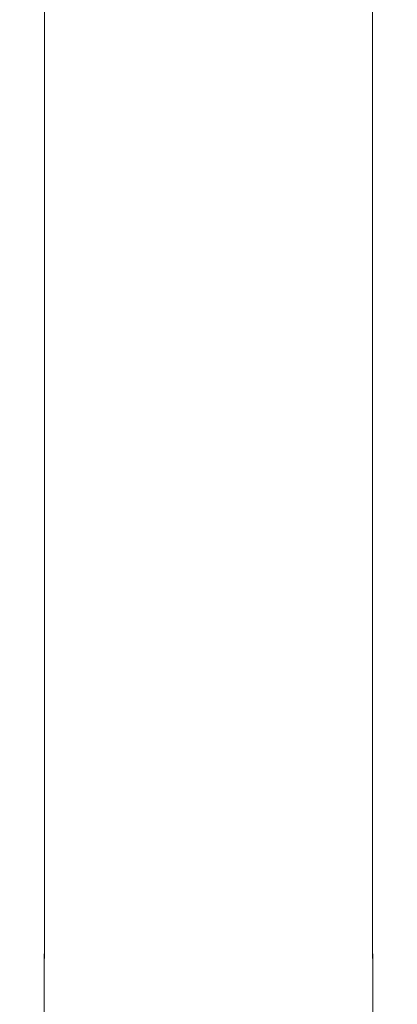
# Model space of a CAD drawing. Extents: x -104 to 104, y -293 to 0.
# Drawn here: x -14 to 13, y -223 to -152 of the extents above; entities that cross this region are included whole.
import ezdxf

# ---------------------------------------------------------------- set-up
doc = ezdxf.new("R2010")
doc.units = 0
doc.header["$LTSCALE"] = 500
doc.header["$MEASUREMENT"] = 0
doc.layers.add('CHROM', color=7, linetype='Continuous')

msp = doc.modelspace()

# ---------------------------------------------------------------- linework, layer by layer
at = {"layer": 'CHROM', "lineweight": 0}
for points, invisible_edges in [([(-13.518, -161.439, -57.21), (-13.083, -161.439, -55.326), (-13.083, -137.39, -55.316), (-13.518, -137.39, -57.199)], 15), ([(-13.518, -161.439, -57.21), (-13.518, -137.39, -57.199), (-13.083, -137.39, -59.08), (-13.083, -161.439, -59.09)], 15), ([(-13.083, -161.439, -55.326), (-11.779, -161.439, -53.559), (-11.779, -137.39, -53.55), (-13.083, -137.39, -55.316)], 13), ([(-13.083, -161.439, -59.09), (-13.083, -137.39, -59.08), (-11.779, -137.39, -60.838), (-11.779, -161.439, -60.848)], 11), ([(-9.606, -161.439, -52.027), (-9.606, -137.39, -52.019), (-11.779, -137.39, -53.55), (-11.779, -161.439, -53.559)], 15), ([(-9.606, -161.439, -62.364), (-11.779, -161.439, -60.848), (-11.779, -137.39, -60.838), (-9.606, -137.39, -62.356)], 15), ([(-6.782, -161.439, -50.818), (-6.782, -137.39, -50.813), (-9.606, -137.39, -52.019), (-9.606, -161.439, -52.027)], 15), ([(-6.782, -161.439, -63.555), (-9.606, -161.439, -62.364), (-9.606, -137.39, -62.356), (-6.782, -137.39, -63.549)], 15), ([(-6.782, -161.439, -50.818), (-3.522, -161.439, -50.022), (-3.522, -137.39, -50.018), (-6.782, -137.39, -50.813)], 15), ([(-6.782, -161.439, -63.555), (-6.782, -137.39, -63.549), (-3.522, -137.39, -64.332), (-3.522, -161.439, -64.336)], 15), ([(-3.522, -161.439, -50.022), (-0.046, -161.439, -49.727), (-0.046, -137.39, -49.724), (-3.522, -137.39, -50.018)], 15), ([(-3.522, -161.439, -64.336), (-3.522, -137.39, -64.332), (-0.046, -137.39, -64.621), (-0.046, -161.439, -64.625)], 15), ([(3.431, -161.439, -64.336), (-0.046, -161.439, -64.625), (-0.046, -137.39, -64.621), (3.431, -137.39, -64.332)], 15), ([(3.431, -161.439, -50.022), (3.431, -137.39, -50.018), (-0.046, -137.39, -49.724), (-0.046, -161.439, -49.727)], 15), ([(6.691, -161.439, -63.555), (3.431, -161.439, -64.336), (3.431, -137.39, -64.332), (6.691, -137.39, -63.549)], 15), ([(6.691, -161.439, -50.818), (6.691, -137.39, -50.813), (3.431, -137.39, -50.018), (3.431, -161.439, -50.022)], 15), ([(6.691, -161.439, -63.555), (6.691, -137.39, -63.549), (9.515, -137.39, -62.356), (9.515, -161.439, -62.364)], 15), ([(6.691, -161.439, -50.818), (9.515, -161.439, -52.027), (9.515, -137.39, -52.019), (6.691, -137.39, -50.813)], 15), ([(9.515, -161.439, -62.364), (9.515, -137.39, -62.356), (11.688, -137.39, -60.838), (11.688, -161.439, -60.848)], 11), ([(9.515, -161.439, -52.027), (11.688, -161.439, -53.559), (11.688, -137.39, -53.55), (9.515, -137.39, -52.019)], 13), ([(12.992, -161.439, -59.09), (11.688, -161.439, -60.848), (11.688, -137.39, -60.838), (12.992, -137.39, -59.08)], 15), ([(12.992, -161.439, -55.326), (12.992, -137.39, -55.316), (11.688, -137.39, -53.55), (11.688, -161.439, -53.559)], 15), ([(13.427, -161.439, -57.21), (12.992, -161.439, -59.09), (12.992, -137.39, -59.08), (13.427, -137.39, -57.199)], 15), ([(13.427, -161.439, -57.21), (13.427, -137.39, -57.199), (12.992, -137.39, -55.316), (12.992, -161.439, -55.326)], 15), ([(-13.522, -188.153, -57.217), (-13.087, -188.202, -55.333), (-13.083, -161.439, -55.326), (-13.518, -161.439, -57.21)], 15), ([(-13.522, -188.153, -57.217), (-13.518, -161.439, -57.21), (-13.083, -161.439, -59.09), (-13.087, -188.103, -59.097)], 15), ([(-13.087, -188.202, -55.333), (-11.783, -188.248, -53.564), (-11.779, -161.439, -53.559), (-13.083, -161.439, -55.326)], 13), ([(-13.087, -188.103, -59.097), (-13.083, -161.439, -59.09), (-11.779, -161.439, -60.848), (-11.783, -188.057, -60.854)], 11), ([(-9.609, -188.287, -52.031), (-9.606, -161.439, -52.027), (-11.779, -161.439, -53.559), (-11.783, -188.248, -53.564)], 15), ([(-9.609, -188.019, -62.369), (-11.783, -188.057, -60.854), (-11.779, -161.439, -60.848), (-9.606, -161.439, -62.364)], 15), ([(-6.784, -188.317, -50.822), (-6.782, -161.439, -50.818), (-9.606, -161.439, -52.027), (-9.609, -188.287, -52.031)], 15), ([(-6.784, -187.989, -63.559), (-9.609, -188.019, -62.369), (-9.606, -161.439, -62.364), (-6.782, -161.439, -63.555)], 15), ([(-6.784, -188.317, -50.822), (-3.523, -188.336, -50.025), (-3.522, -161.439, -50.022), (-6.782, -161.439, -50.818)], 15), ([(-6.784, -187.989, -63.559), (-6.782, -161.439, -63.555), (-3.522, -161.439, -64.336), (-3.523, -187.969, -64.339)], 15), ([(-3.523, -188.336, -50.025), (-0.046, -188.344, -49.73), (-0.046, -161.439, -49.727), (-3.522, -161.439, -50.022)], 15), ([(-3.523, -187.969, -64.339), (-3.522, -161.439, -64.336), (-0.046, -161.439, -64.625), (-0.046, -187.962, -64.627)], 15), ([(3.432, -187.969, -64.339), (-0.046, -187.962, -64.627), (-0.046, -161.439, -64.625), (3.431, -161.439, -64.336)], 15), ([(3.432, -188.336, -50.025), (3.431, -161.439, -50.022), (-0.046, -161.439, -49.727), (-0.046, -188.344, -49.73)], 15), ([(6.693, -187.989, -63.559), (3.432, -187.969, -64.339), (3.431, -161.439, -64.336), (6.691, -161.439, -63.555)], 15), ([(6.693, -188.317, -50.822), (6.691, -161.439, -50.818), (3.431, -161.439, -50.022), (3.432, -188.336, -50.025)], 15), ([(6.693, -187.989, -63.559), (6.691, -161.439, -63.555), (9.515, -161.439, -62.364), (9.518, -188.019, -62.369)], 15), ([(6.693, -188.317, -50.822), (9.518, -188.287, -52.031), (9.515, -161.439, -52.027), (6.691, -161.439, -50.818)], 15), ([(9.518, -188.019, -62.369), (9.515, -161.439, -62.364), (11.688, -161.439, -60.848), (11.692, -188.058, -60.854)], 11), ([(9.518, -188.287, -52.031), (11.692, -188.248, -53.564), (11.688, -161.439, -53.559), (9.515, -161.439, -52.027)], 13), ([(12.996, -188.103, -59.097), (11.692, -188.058, -60.854), (11.688, -161.439, -60.848), (12.992, -161.439, -59.09)], 15), ([(12.996, -188.202, -55.333), (12.992, -161.439, -55.326), (11.688, -161.439, -53.559), (11.692, -188.248, -53.564)], 15), ([(13.431, -188.153, -57.217), (12.996, -188.103, -59.097), (12.992, -161.439, -59.09), (13.427, -161.439, -57.21)], 15), ([(13.431, -188.153, -57.217), (13.427, -161.439, -57.21), (12.992, -161.439, -55.326), (12.996, -188.202, -55.333)], 15), ([(-13.522, -188.153, -57.217), (-13.087, -188.103, -59.097), (-13.098, -214.186, -59.104), (-13.533, -214.384, -57.223)], 15), ([(-13.522, -188.153, -57.217), (-13.533, -214.384, -57.223), (-13.098, -214.582, -55.338), (-13.087, -188.202, -55.333)], 15), ([(-13.087, -188.103, -59.097), (-11.783, -188.057, -60.854), (-11.793, -214.002, -60.861), (-13.098, -214.186, -59.104)], 13), ([(-13.087, -188.202, -55.333), (-13.098, -214.582, -55.338), (-11.793, -214.765, -53.568), (-11.783, -188.248, -53.564)], 11), ([(-9.609, -188.019, -62.369), (-9.617, -213.847, -62.376), (-11.793, -214.002, -60.861), (-11.783, -188.057, -60.854)], 15), ([(-9.609, -188.287, -52.031), (-11.783, -188.248, -53.564), (-11.793, -214.765, -53.568), (-9.617, -214.921, -52.035)], 15), ([(-6.784, -187.989, -63.559), (-6.789, -213.727, -63.564), (-9.617, -213.847, -62.376), (-9.609, -188.019, -62.369)], 15), ([(-6.784, -187.989, -63.559), (-3.523, -187.969, -64.339), (-3.526, -213.649, -64.344), (-6.789, -213.727, -63.564)], 15), ([(-3.523, -187.969, -64.339), (-0.046, -187.962, -64.627), (-0.046, -213.621, -64.631), (-3.526, -213.649, -64.344)], 15), ([(3.432, -187.969, -64.339), (3.435, -213.649, -64.344), (-0.046, -213.621, -64.631), (-0.046, -187.962, -64.627)], 15), ([(6.693, -187.989, -63.559), (6.698, -213.727, -63.564), (3.435, -213.649, -64.344), (3.432, -187.969, -64.339)], 15), ([(6.693, -187.989, -63.559), (9.518, -188.019, -62.369), (9.526, -213.847, -62.376), (6.698, -213.727, -63.564)], 15), ([(9.518, -188.019, -62.369), (11.692, -188.058, -60.854), (11.702, -214.002, -60.861), (9.526, -213.847, -62.376)], 13), ([(9.518, -188.287, -52.031), (9.526, -214.921, -52.035), (11.702, -214.765, -53.569), (11.692, -188.248, -53.564)], 11), ([(12.996, -188.103, -59.097), (13.007, -214.186, -59.104), (11.702, -214.002, -60.861), (11.692, -188.058, -60.854)], 15), ([(12.996, -188.202, -55.333), (11.692, -188.248, -53.564), (11.702, -214.765, -53.569), (13.007, -214.582, -55.338)], 15), ([(13.431, -188.153, -57.217), (13.442, -214.384, -57.223), (13.007, -214.186, -59.104), (12.996, -188.103, -59.097)], 15), ([(13.431, -188.153, -57.217), (12.996, -188.202, -55.333), (13.007, -214.582, -55.338), (13.442, -214.384, -57.223)], 15), ([(-6.784, -188.317, -50.822), (-9.609, -188.287, -52.031), (-9.617, -214.921, -52.035), (-6.789, -215.041, -50.825)], 15), ([(-6.784, -188.317, -50.822), (-6.789, -215.041, -50.825), (-3.526, -215.118, -50.028), (-3.523, -188.336, -50.025)], 15), ([(-3.523, -188.336, -50.025), (-3.526, -215.118, -50.028), (-0.046, -215.147, -49.733), (-0.046, -188.344, -49.73)], 15), ([(3.432, -188.336, -50.025), (-0.046, -188.344, -49.73), (-0.046, -215.147, -49.733), (3.435, -215.118, -50.028)], 15), ([(6.693, -188.317, -50.822), (3.432, -188.336, -50.025), (3.435, -215.118, -50.028), (6.698, -215.041, -50.825)], 15), ([(6.693, -188.317, -50.822), (6.698, -215.041, -50.825), (9.526, -214.921, -52.035), (9.518, -188.287, -52.031)], 15), ([(-3.526, -213.649, -64.344), (-0.046, -213.621, -64.631), (-0.046, -235.078, -64.637), (-3.532, -235.149, -64.351)], 15), ([(3.435, -213.649, -64.344), (3.441, -235.149, -64.351), (-0.046, -235.078, -64.637), (-0.046, -213.621, -64.631)], 15), ([(-13.533, -214.384, -57.223), (-13.098, -214.186, -59.104), (-13.12, -236.491, -59.114), (-13.555, -236.986, -57.231)], 15), ([(-13.098, -214.186, -59.104), (-11.793, -214.002, -60.861), (-11.812, -236.032, -60.873), (-13.12, -236.491, -59.114)], 13), ([(-9.617, -213.847, -62.376), (-9.633, -235.644, -62.386), (-11.812, -236.032, -60.873), (-11.793, -214.002, -60.861)], 15), ([(-6.789, -213.727, -63.564), (-6.8, -235.343, -63.573), (-9.633, -235.644, -62.386), (-9.617, -213.847, -62.376)], 15), ([(-6.789, -213.727, -63.564), (-3.526, -213.649, -64.344), (-3.532, -235.149, -64.351), (-6.8, -235.343, -63.573)], 15), ([(6.698, -213.727, -63.564), (6.709, -235.343, -63.573), (3.441, -235.149, -64.351), (3.435, -213.649, -64.344)], 15), ([(6.698, -213.727, -63.564), (9.526, -213.847, -62.376), (9.542, -235.644, -62.386), (6.709, -235.343, -63.573)], 15), ([(9.526, -213.847, -62.376), (11.702, -214.002, -60.861), (11.721, -236.032, -60.873), (9.542, -235.644, -62.386)], 13), ([(13.007, -214.186, -59.104), (13.029, -236.491, -59.114), (11.721, -236.032, -60.873), (11.702, -214.002, -60.861)], 15), ([(13.442, -214.384, -57.223), (13.464, -236.986, -57.232), (13.029, -236.491, -59.114), (13.007, -214.186, -59.104)], 15), ([(-13.533, -214.384, -57.223), (-13.555, -236.986, -57.231), (-13.12, -237.48, -55.344), (-13.098, -214.582, -55.338)], 15), ([(-13.098, -214.582, -55.338), (-13.12, -237.48, -55.344), (-11.812, -237.939, -53.573), (-11.793, -214.765, -53.568)], 11), ([(-9.617, -214.921, -52.035), (-11.793, -214.765, -53.568), (-11.812, -237.939, -53.573), (-9.633, -238.328, -52.039)], 15), ([(-6.789, -215.041, -50.825), (-9.617, -214.921, -52.035), (-9.633, -238.328, -52.039), (-6.8, -238.628, -50.829)], 15), ([(-6.789, -215.041, -50.825), (-6.8, -238.628, -50.829), (-3.532, -238.822, -50.033), (-3.526, -215.118, -50.028)], 15), ([(6.698, -215.041, -50.825), (3.435, -215.118, -50.028), (3.441, -238.822, -50.033), (6.709, -238.628, -50.829)], 15), ([(6.698, -215.041, -50.825), (6.709, -238.628, -50.829), (9.542, -238.328, -52.039), (9.526, -214.921, -52.035)], 15), ([(9.526, -214.921, -52.035), (9.542, -238.328, -52.039), (11.721, -237.939, -53.573), (11.702, -214.765, -53.569)], 11), ([(13.007, -214.582, -55.338), (11.702, -214.765, -53.569), (11.721, -237.939, -53.573), (13.029, -237.48, -55.344)], 15), ([(13.442, -214.384, -57.223), (13.007, -214.582, -55.338), (13.029, -237.48, -55.344), (13.464, -236.986, -57.232)], 15), ([(-3.526, -215.118, -50.028), (-3.532, -238.822, -50.033), (-0.046, -238.893, -49.738), (-0.046, -215.147, -49.733)], 15), ([(3.435, -215.118, -50.028), (-0.046, -215.147, -49.733), (-0.046, -238.893, -49.738), (3.441, -238.822, -50.033)], 15)]:
    msp.add_3dface(points, dxfattribs=dict(at, invisible_edges=invisible_edges))

doc.saveas('drawing.dxf')
